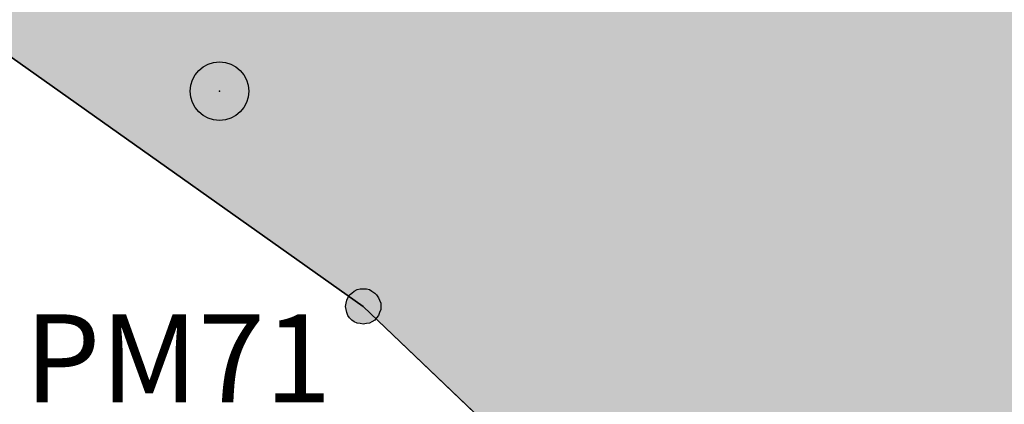
# Model space of a CAD drawing. Extents: x 519161 to 520411, y 1830149 to 1830959.
# Drawn here: x 519553 to 519570, y 1830312 to 1830318 of the extents above; entities that cross this region are included whole.
import ezdxf

# ---------------------------------------------------------------- set-up
doc = ezdxf.new("R2010")
doc.units = 0
doc.header["$MEASUREMENT"] = 0
doc.header["$PDMODE"] = 32
doc.header["$PDSIZE"] = -0.37
for name, color, linetype in [('0BUFER', 7, 'Continuous'), ('0MM', 7, 'Continuous'), ('0TODAS1K', 7, 'Continuous'), ('0VERT1', 7, 'Continuous'), ('1VERTICE', 7, 'Continuous'), ('PUNTO DE CONTROL', 12, 'Continuous')]:
    doc.layers.add(name, color=color, linetype=linetype)
doc.styles.add('WMF-Times New Roman0', font='TIMES.TTF')

msp = doc.modelspace()

# ---------------------------------------------------------------- hatches: boundary and pattern name
at = {"linetype": 'Continuous'}
for color, points in [(254, [(519725.84, 1830279.64), (519729.04, 1830278.1), (519729.08, 1830278.08), (519734.3, 1830276.96), (519749.58, 1830277.79), (519759.72, 1830280.34), (519766.62, 1830282.97), (519770.05, 1830284.98), (519783.85, 1830299.17), (519804.54, 1830313.49), (519810.18, 1830315.28), (519809.03, 1830322.21), (519799.91, 1830320.15), (519798.41, 1830319.55), (519779.02, 1830304.9), (519766.05, 1830320.12), (519766.27, 1830320.3), (519788.48, 1830337.12), (519793.96, 1830339.31), (519807.57, 1830342.39), (519813.15, 1830341.95), (519817.96, 1830340.23), (519818.01, 1830340.18), (519821.11, 1830337.25), (519831.19, 1830308.33), (519834.04, 1830302.67), (519827.55, 1830297.9), (519820.01, 1830297.69), (519813.67, 1830295.49), (519796.83, 1830283.83), (519782.5, 1830269.1), (519775.3, 1830264.88), (519765.74, 1830261.23), (519752.59, 1830257.92), (519732.72, 1830256.84), (519722.54, 1830259.02), (519718.4, 1830261.02), (519706.98, 1830262.35), (519697.48, 1830261.5), (519678.78, 1830262.16), (519655.39, 1830271.11), (519641.52, 1830273.26), (519623.83, 1830282.08), (519622.07, 1830282.15), (519615.35, 1830285.04), (519609.12, 1830286.13), (519590.01, 1830295.34), (519581.61, 1830300.57), (519570.75, 1830303.94), (519566.93, 1830306.27), (519559.33, 1830313.53), (519547.92, 1830321.62), (519516.19, 1830336.89), (519505.41, 1830340.34), (519498.97, 1830340.64), (519489.12, 1830343.85), (519472.89, 1830342.85), (519463.28, 1830343.98), (519453.51, 1830342.25), (519436.85, 1830343.92), (519427.45, 1830342.42), (519416.28, 1830344.39), (519407.62, 1830343.69), (519375.4, 1830344.54), (519355.5, 1830347.51), (519332.97, 1830348.21), (519307.39, 1830346.99), (519289.13, 1830347.49), (519276.16, 1830348.88), (519270.48, 1830352.67), (519260.13, 1830351.4), (519249.7, 1830354.09), (519236.87, 1830353.22), (519227.73, 1830350.89), (519217.78, 1830350.56), (519205.25, 1830348.71), (519196.07, 1830347.36), (519190.77, 1830347.96), (519183.86, 1830347.21), (519183.86, 1830367.33), (519190.81, 1830368.08), (519195.73, 1830367.53), (519202.34, 1830368.5), (519215.99, 1830370.51), (519224.89, 1830370.8), (519233.69, 1830373.05), (519251.57, 1830374.27), (519261.47, 1830371.71), (519275.41, 1830373.42), (519283.17, 1830368.24), (519290.47, 1830367.46), (519307.18, 1830367.01), (519332.81, 1830368.23), (519357.29, 1830367.46), (519377.15, 1830364.51), (519407.07, 1830363.71), (519417.22, 1830364.54), (519427.61, 1830362.7), (519436.26, 1830364.08), (519452.76, 1830362.43), (519462.69, 1830364.19), (519473.44, 1830362.93), (519491.7, 1830364.04), (519502.61, 1830360.49), (519508.99, 1830360.19), (519523.61, 1830355.52), (519558.11, 1830338.91), (519572.09, 1830329), (519579.05, 1830322.3), (519589.99, 1830318.91), (519599.67, 1830312.89), (519615.3, 1830305.35), (519621.1, 1830304.34), (519626.56, 1830301.99), (519628.91, 1830301.9), (519647.66, 1830292.55), (519660.55, 1830290.55), (519682.81, 1830282.03), (519696.93, 1830281.53), (519705.15, 1830282.27), (519707.06, 1830281.79), (519719.84, 1830276.51), (519723.61, 1830277.27)]), (174, [(519559.33, 1830313.23), (519559.28, 1830313.24), (519559.23, 1830313.25), (519559.18, 1830313.27), (519559.14, 1830313.3), (519559.1, 1830313.34), (519559.07, 1830313.38), (519559.05, 1830313.43), (519559.04, 1830313.48), (519559.03, 1830313.53), (519559.04, 1830313.59), (519559.05, 1830313.64), (519559.07, 1830313.68), (519559.1, 1830313.73), (519559.14, 1830313.76), (519559.18, 1830313.79), (519559.23, 1830313.82), (519559.28, 1830313.83), (519559.33, 1830313.83), (519559.39, 1830313.83), (519559.44, 1830313.82), (519559.48, 1830313.79), (519559.53, 1830313.76), (519559.56, 1830313.73), (519559.59, 1830313.68), (519559.61, 1830313.64), (519559.63, 1830313.59), (519559.63, 1830313.53), (519559.63, 1830313.48), (519559.61, 1830313.43), (519559.59, 1830313.38), (519559.56, 1830313.34), (519559.53, 1830313.3), (519559.48, 1830313.27), (519559.44, 1830313.25), (519559.39, 1830313.24)])]:
    msp.add_hatch(color=color, dxfattribs=at).paths.add_polyline_path(points)

# ---------------------------------------------------------------- linework, layer by layer
at = {"layer": '0BUFER'}
msp.add_lwpolyline([(519678.78, 1830262.16), (519655.39, 1830271.11), (519641.52, 1830273.26), (519623.83, 1830282.08), (519622.07, 1830282.15), (519615.35, 1830285.04), (519609.12, 1830286.13), (519590.01, 1830295.34), (519581.61, 1830300.57), (519570.75, 1830303.94), (519566.93, 1830306.27), (519559.33, 1830313.53), (519547.92, 1830321.62), (519516.19, 1830336.89), (519505.41, 1830340.34)], dxfattribs=at)
at = {"layer": '0MM', "linetype": 'Continuous', "lineweight": 20, "ltscale": 0.09}
for points in [[(519547.92, 1830321.62), (519559.33, 1830313.53)], [(519559.33, 1830313.53), (519566.93, 1830306.27)]]:
    msp.add_lwpolyline(points, dxfattribs=at)
at = {"layer": '0TODAS1K', "elevation": 0.199}
for points in [[(519547.919, 1830321.623), (519559.333, 1830313.534)], [(519559.333, 1830313.534), (519566.934, 1830306.27)]]:
    msp.add_lwpolyline(points, dxfattribs=at)
at = {"layer": '0VERT1', "color": 174}
msp.add_lwpolyline([(519559.33, 1830313.23), (519559.28, 1830313.24), (519559.23, 1830313.25), (519559.18, 1830313.27), (519559.14, 1830313.3), (519559.1, 1830313.34), (519559.07, 1830313.38), (519559.05, 1830313.43), (519559.04, 1830313.48), (519559.03, 1830313.53), (519559.04, 1830313.59), (519559.05, 1830313.64), (519559.07, 1830313.68), (519559.1, 1830313.73), (519559.14, 1830313.76), (519559.18, 1830313.79), (519559.23, 1830313.82), (519559.28, 1830313.83), (519559.33, 1830313.83), (519559.39, 1830313.83), (519559.44, 1830313.82), (519559.48, 1830313.79), (519559.53, 1830313.76), (519559.56, 1830313.73), (519559.59, 1830313.68), (519559.61, 1830313.64), (519559.63, 1830313.59), (519559.63, 1830313.53), (519559.63, 1830313.48), (519559.61, 1830313.43), (519559.59, 1830313.38), (519559.56, 1830313.34), (519559.53, 1830313.3), (519559.48, 1830313.27), (519559.44, 1830313.25), (519559.39, 1830313.24), (519559.33, 1830313.23)], dxfattribs=at)
at = {"layer": 'PUNTO DE CONTROL'}
msp.add_point((519556.885, 1830317.199, 1.026), dxfattribs=at)

# ---------------------------------------------------------------- texts
at = {"layer": '1VERTICE', "lineweight": 9, "style": 'WMF-Times New Roman0'}
msp.add_text('PM71', height=1.5, dxfattribs=at).set_placement((519553.564, 1830311.899, 0.199))

doc.saveas('drawing.dxf')
